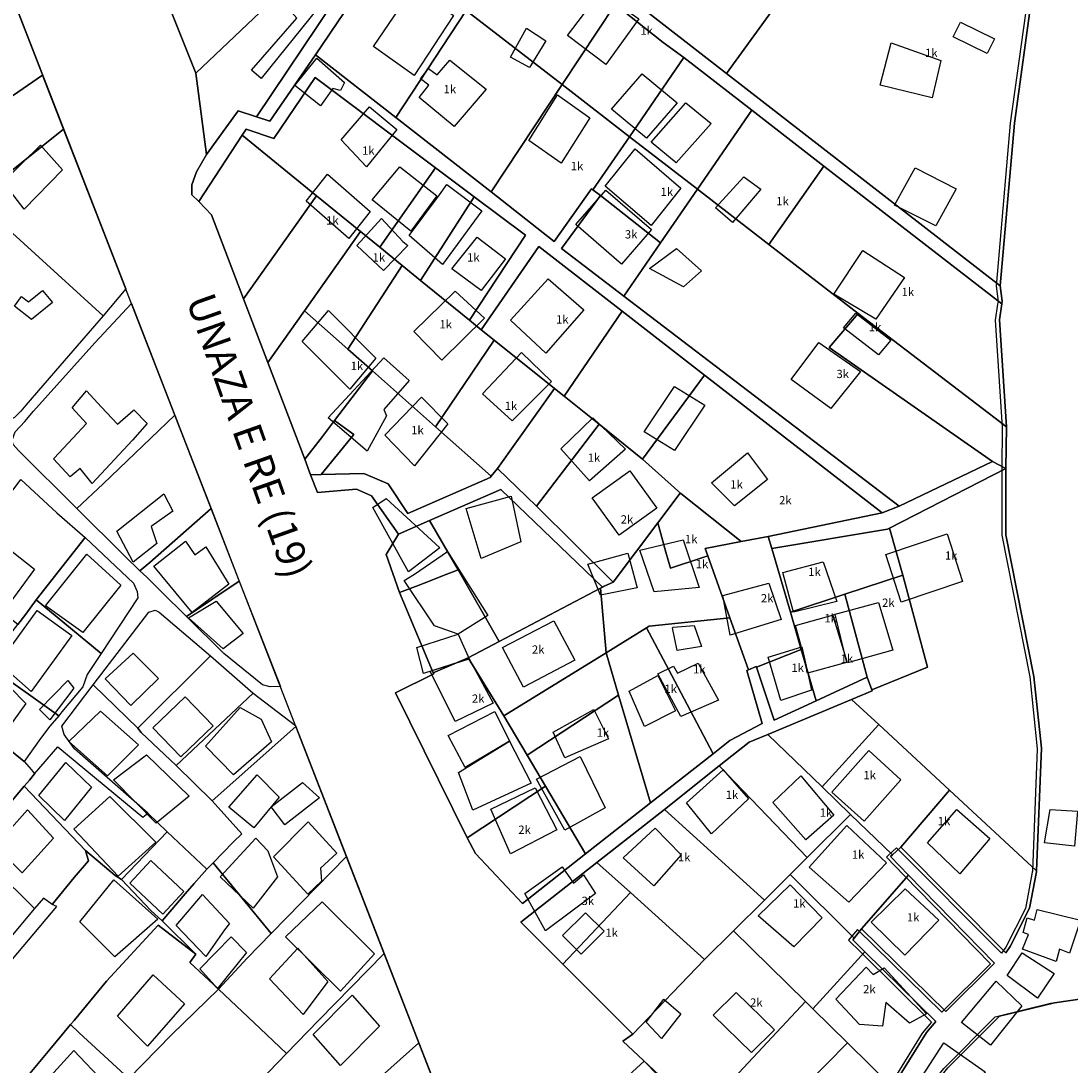
# Model space of a CAD drawing. Units: inches. Extents: x 3167 to 26728, y -445 to 9732.
# Drawn here: x 19014 to 19267, y 3317 to 3569 of the extents above; entities that cross this region are included whole.
import ezdxf
from ezdxf.enums import TextEntityAlignment as Align

# ---------------------------------------------------------------- set-up
doc = ezdxf.new("R2010")
doc.units = ezdxf.units.IN
doc.header["$MEASUREMENT"] = 0
doc.layers.add('buildingshp', color=7, linetype='Continuous', true_color=0xea2c0b)
for name, color, linetype in [('Godina_NR-Kati', 7, 'Continuous'), ('Parcelat', 115, 'Continuous'), ('t_hidro', 5, 'Continuous'), ('txt_rruge', 7, 'Continuous')]:
    doc.layers.add(name, color=color, linetype=linetype)
doc.styles.add('arial', font='ARIAL.TTF')
doc.styles.add('SYMAP', font='symap.shx')

msp = doc.modelspace()

# ---------------------------------------------------------------- linework, layer by layer
at = {"layer": 'buildingshp'}
for points in [[(19071.01, 3580.13), (19075.29, 3583.13), (19085.32, 3572.13), (19071.6, 3555.13), (19069.26, 3557.13), (19080.17, 3569.63), (19071.01, 3580.13)], [(19098.74, 3562.79), (19108.55, 3577.29), (19117.99, 3570.29), (19108.49, 3555.79), (19098.74, 3562.79)], [(19145.56, 3565.49), (19153.5, 3575.99), (19162.75, 3569.49), (19154.81, 3558.49), (19145.56, 3565.49)], [(19135.68, 3567.22), (19140.33, 3564.22), (19136.37, 3557.72), (19131.74, 3560.22), (19135.68, 3567.22)], [(19246.84, 3561.16), (19238.69, 3565.16), (19240.44, 3568.66), (19248.59, 3564.66), (19246.84, 3561.16)], [(19233.61, 3550.46), (19221.05, 3553.46), (19223.66, 3563.68), (19235.64, 3559.46), (19233.61, 3550.46)], [(19084.98, 3559.99), (19091.66, 3554.15), (19090.71, 3552.24), (19088.92, 3552.71), (19085.94, 3548.54), (19079.74, 3553.43), (19084.98, 3559.99)], [(19109.69, 3550.49), (19112.03, 3553.49), (19110.03, 3554.99), (19111.97, 3557.49), (19114.07, 3555.99), (19117.16, 3559.49), (19125.94, 3552.49), (19118.19, 3543.49), (19109.69, 3550.49)], [(19156.18, 3547.7), (19163.53, 3556.2), (19172.03, 3549.2), (19164.65, 3540.7), (19156.18, 3547.7)], [(19136.23, 3540.13), (19143.13, 3551.13), (19150.95, 3545.63), (19144.04, 3534.63), (19136.23, 3540.13)], [(19165.7, 3539.75), (19174.14, 3549.25), (19180.23, 3544.25), (19171.8, 3534.75), (19165.7, 3539.75)], [(19097.05, 3533.79), (19090.86, 3540.29), (19097.77, 3548.29), (19104.36, 3542.79), (19097.05, 3533.79)], [(19009.32, 3530.19), (19018.31, 3539.04), (19023.64, 3533.09), (19014.36, 3523.56), (19009.32, 3530.19)], [(19154.67, 3529.11), (19161.89, 3538.11), (19172.92, 3528.61), (19165.7, 3519.61), (19154.67, 3529.11)], [(19082.47, 3525.49), (19087.62, 3531.99), (19097.91, 3522.99), (19092.72, 3516.49), (19082.47, 3525.49)], [(19105.08, 3533.79), (19114.02, 3526.79), (19107.74, 3518.29), (19098.39, 3525.79), (19105.08, 3533.79)], [(19181.28, 3523.87), (19188.12, 3531.37), (19192.18, 3528.37), (19185.37, 3520.37), (19181.28, 3523.87)], [(19224.5, 3524.51), (19229.44, 3533.51), (19239.41, 3528.51), (19234.47, 3519.51), (19224.5, 3524.51)], [(19114.62, 3527.03), (19116.4, 3529.53), (19124.84, 3523.19), (19115.32, 3510.25), (19107.32, 3517.22), (19114.62, 3527.03)], [(19165.82, 3518.65), (19158.56, 3510.29), (19147.56, 3519.83), (19154.79, 3528.15), (19165.82, 3518.65)], [(19100.64, 3521.29), (19105.8, 3515.79), (19106.99, 3514.79), (19101.14, 3508.79), (19094.68, 3514.79), (19100.64, 3521.29)], [(19123.74, 3516.82), (19130.53, 3511.58), (19124.69, 3503.94), (19117.65, 3509.19), (19123.74, 3516.82)], [(19171.88, 3514.11), (19177.87, 3508.67), (19173.51, 3504.86), (19165.35, 3509.21), (19171.88, 3514.11)], [(19209.87, 3503.05), (19216.81, 3513.55), (19226.94, 3507.05), (19220, 3497.05), (19209.87, 3503.05)], [(19131.74, 3496.79), (19140.89, 3506.79), (19149.46, 3499.29), (19140.3, 3488.79), (19131.74, 3496.79)], [(19015.41, 3501.23), (19018.76, 3503.97), (19021.2, 3501.07), (19016.17, 3496.96), (19012.05, 3500.16), (19013.73, 3502.45), (19015.41, 3501.23)], [(19118.43, 3503.79), (19125.52, 3497.29), (19115.18, 3487.12), (19108.42, 3494.01), (19118.43, 3503.79)], [(19081.51, 3491.61), (19087.82, 3499.11), (19099.29, 3487.61), (19092.98, 3480.11), (19081.51, 3491.61)], [(19223.6, 3491.93), (19220.63, 3488.43), (19212.2, 3494.93), (19215.13, 3498.43), (19223.6, 3491.93)], [(19199.56, 3482.42), (19206.25, 3491.42), (19216.28, 3484.42), (19209.15, 3475.42), (19199.56, 3482.42)], [(19125.02, 3478.97), (19134.46, 3488.97), (19141.65, 3481.97), (19132.21, 3472.47), (19125.02, 3478.97)], [(19107.31, 3482.2), (19101.22, 3475.2), (19101.81, 3473.7), (19097.16, 3465.2), (19087.72, 3473.2), (19101.22, 3487.7), (19107.31, 3482.2)], [(19164.02, 3469.79), (19171.36, 3480.79), (19178.71, 3476.29), (19171.36, 3465.29), (19164.02, 3469.79)], [(19021.54, 3463.4), (19021.59, 3463.46), (19026.12, 3468.29), (19029.41, 3471.86), (19025.93, 3475.61), (19029.44, 3479.73), (19033.03, 3475.79), (19036.87, 3471.68), (19040.71, 3475.01), (19040.87, 3475.15), (19044.08, 3471.8), (19040.5, 3467.79), (19030.79, 3457.33), (19027.91, 3460.97), (19025.46, 3458.98), (19021.44, 3463.29), (19021.54, 3463.4)], [(19110.27, 3478.23), (19116.62, 3471.74), (19108.63, 3461.6), (19101.47, 3469.03), (19110.27, 3478.23)], [(19143.94, 3465.69), (19151.62, 3473.19), (19159.52, 3465.67), (19150.83, 3458.04), (19143.94, 3465.69)], [(19185.84, 3451.98), (19180.3, 3457.55), (19189.02, 3464.79), (19193.83, 3458.29), (19185.84, 3451.98)], [(19151.47, 3453.88), (19160.56, 3460.38), (19167.09, 3451.38), (19158, 3444.88), (19151.47, 3453.88)], [(19040.68, 3438.36), (19036.71, 3445.86), (19048.05, 3454.86), (19050.24, 3450.72), (19044.99, 3446.94), (19046.41, 3442.91), (19040.68, 3438.36)], [(19101.74, 3453.75), (19114.73, 3441.84), (19107.16, 3436.02), (19098.5, 3451.58), (19101.74, 3453.75)], [(19124.68, 3439.29), (19121.09, 3451.31), (19131.91, 3454.29), (19134.27, 3443.29), (19124.68, 3439.29)], [(19226.13, 3428.74), (19222.42, 3440.24), (19237.2, 3445.24), (19240.92, 3433.74), (19226.13, 3428.74)], [(19001.29, 3434.67), (19007.89, 3443.67), (19016.89, 3436.67), (19010.29, 3427.67), (19001.29, 3434.67)], [(19063.75, 3433.07), (19054.96, 3426.24), (19045.67, 3437.4), (19053.33, 3443.4), (19055.55, 3440.16), (19058.26, 3442.06), (19063.75, 3433.07)], [(19166.47, 3431.22), (19163.02, 3441.29), (19173.46, 3443.79), (19177.36, 3432.29), (19166.47, 3431.22)], [(19019.52, 3427.82), (19029.49, 3440.32), (19037.68, 3432.82), (19028.56, 3421.42), (19019.52, 3427.82)], [(19106.11, 3433.97), (19108.58, 3435.47), (19116.58, 3440.97), (19126.27, 3425.47), (19119.11, 3420.97), (19113.46, 3422.97), (19106.11, 3433.97)], [(19150.44, 3437.92), (19160.12, 3440.56), (19162.33, 3432.2), (19153.52, 3430.43), (19150.44, 3437.92)], [(19200.09, 3426.28), (19197.52, 3435.89), (19207.26, 3438.46), (19210.6, 3428.89), (19200.09, 3426.28)], [(19197.12, 3424.53), (19184.8, 3420.79), (19183.08, 3430.29), (19194.18, 3433.29), (19197.12, 3424.53)], [(19060.75, 3428.93), (19067.25, 3421.17), (19062.44, 3417.43), (19054.04, 3424.93), (19060.75, 3428.93)], [(19224.06, 3417.11), (19213.14, 3414.09), (19209.61, 3425.65), (19220.65, 3428.61), (19224.05, 3417.15), (19224.06, 3417.11)], [(19025.84, 3420.67), (19016.06, 3407.17), (19008.27, 3414), (19017.47, 3426.67), (19025.84, 3420.67)], [(19203.35, 3412.09), (19203.29, 3412.36), (19201.97, 3418.11), (19200.56, 3423.11), (19210.08, 3425.71), (19212.93, 3414.13), (19203.47, 3411.61), (19203.35, 3412.09)], [(19134.89, 3408.24), (19129.83, 3417.74), (19142.21, 3424.24), (19147.27, 3414.74), (19134.89, 3408.24)], [(19170.85, 3422.51), (19171.04, 3422.71), (19176.14, 3423.1), (19177.9, 3418.01), (19172.02, 3417.03), (19170.85, 3422.51)], [(19109.18, 3417.76), (19119.11, 3420.97), (19121.77, 3415.06), (19110.81, 3411.54), (19109.18, 3417.76)], [(19202.1, 3417.97), (19203.6, 3411.47), (19204.48, 3407.47), (19197.01, 3404.97), (19193.98, 3415.47), (19202.1, 3417.97)], [(19033.89, 3410.2), (19040.71, 3416.4), (19046.76, 3410.29), (19040.11, 3403.79), (19033.89, 3410.2)], [(19112.36, 3412.04), (19121.77, 3415.06), (19127.58, 3404.37), (19118.38, 3399.9), (19112.36, 3412.04)], [(19172.9, 3401.12), (19167.35, 3411.4), (19171.14, 3413.3), (19172.12, 3411.61), (19177.09, 3413.97), (19181.96, 3405.05), (19172.9, 3401.12)], [(19014.77, 3404.29), (19008.53, 3395.65), (19000.15, 3403.4), (19007.33, 3411.72), (19014.77, 3404.29)], [(19020.54, 3400.35), (19018.05, 3402.79), (19024.89, 3409.79), (19026.33, 3407.94), (19020.54, 3400.35)], [(19171.63, 3402.51), (19164.11, 3398.69), (19160.46, 3407.21), (19167.38, 3411.01), (19171.63, 3402.51)], [(19059.97, 3398.86), (19052.16, 3391.36), (19045.41, 3398.36), (19053.22, 3405.86), (19059.97, 3398.86)], [(19034.46, 3386.79), (19025.15, 3395.06), (19032.81, 3402.42), (19041.96, 3394.29), (19034.46, 3386.79)], [(19066.49, 3403.29), (19071.58, 3400.5), (19074.04, 3395.03), (19064.88, 3387.02), (19058.15, 3393.99), (19066.49, 3403.29)], [(19127.99, 3402.34), (19131.51, 3395.17), (19120.82, 3388.81), (19116.76, 3396.52), (19127.99, 3402.34)], [(19144.9, 3391.11), (19142.06, 3397.33), (19151.86, 3402.79), (19155.41, 3395.76), (19144.9, 3391.11)], [(19131.51, 3395.17), (19136.78, 3385.02), (19122.71, 3378.53), (19119.2, 3387.59), (19131.51, 3395.17)], [(19209.38, 3382.88), (19218.26, 3392.88), (19226.01, 3385.88), (19217.13, 3375.88), (19209.38, 3382.88)], [(19017.89, 3382.06), (19024.42, 3390.06), (19030.64, 3384.06), (19024.07, 3376.06), (19017.89, 3382.06)], [(19054.21, 3381.86), (19046.24, 3375.36), (19035.9, 3385.86), (19043.87, 3391.86), (19054.21, 3381.86)], [(19144.9, 3373.66), (19138.05, 3386.01), (19148.58, 3391.51), (19154.64, 3379.07), (19144.9, 3373.66)], [(19063.75, 3379.24), (19070.61, 3387.02), (19075.94, 3381.68), (19069.83, 3374.29), (19063.75, 3379.24)], [(19183.14, 3388.28), (19189.21, 3381.28), (19180.33, 3372.78), (19174.27, 3380.28), (19183.14, 3388.28)], [(19203.09, 3371.33), (19195.15, 3380.33), (19201.9, 3386.83), (19209.84, 3377.33), (19203.09, 3371.33)], [(19081.59, 3385.19), (19085.7, 3381.53), (19077.32, 3374.97), (19074.03, 3379.36), (19081.59, 3385.19)], [(19035.02, 3381.79), (19046.11, 3370.79), (19037.09, 3362.59), (19026.36, 3373.93), (19035.02, 3381.79)], [(19137.73, 3383.94), (19143, 3373.8), (19131.78, 3367.98), (19127.04, 3378.8), (19137.73, 3383.94)], [(19013.89, 3363.36), (19007.36, 3369.88), (19015.19, 3378.58), (19021.43, 3371.79), (19013.89, 3363.36)], [(19232.42, 3370.65), (19239.57, 3378.65), (19247.48, 3371.65), (19240.29, 3363.15), (19232.42, 3370.65)], [(19260.67, 3370.6), (19262.05, 3378.67), (19268.68, 3378.26), (19267.97, 3369.83), (19260.67, 3370.6)], [(19074.58, 3367.25), (19082.96, 3375.73), (19089.82, 3368.11), (19085.91, 3364.55), (19086.14, 3361.4), (19082.86, 3358.25), (19074.58, 3367.25)], [(19158.97, 3367.03), (19166.71, 3374.2), (19172.96, 3367.7), (19166.36, 3360.25), (19158.97, 3367.03)], [(19203.86, 3364.78), (19212.99, 3374.78), (19222.55, 3365.78), (19213.43, 3356.28), (19203.86, 3364.78)], [(19061.68, 3362.4), (19070.3, 3371.77), (19073.2, 3368.72), (19074.08, 3366.32), (19075.49, 3362.45), (19069.62, 3354.88), (19061.68, 3362.4)], [(19039.89, 3360.9), (19044.92, 3366.4), (19052.89, 3358.9), (19047.86, 3353.4), (19039.89, 3360.9)], [(19140.21, 3349.38), (19135.21, 3358.38), (19144.27, 3364.88), (19147.02, 3360.88), (19149.39, 3362.88), (19152.27, 3358.38), (19140.21, 3349.38)], [(19046.67, 3352.25), (19036.28, 3343.1), (19027.78, 3351.6), (19035.99, 3361.7), (19046.67, 3352.25)], [(19191.6, 3353.01), (19199.26, 3360.51), (19207.01, 3352.51), (19200.17, 3345.51), (19191.6, 3353.01)], [(19218.87, 3351.51), (19227.09, 3359.51), (19235.22, 3352.01), (19227, 3343.51), (19218.87, 3351.51)], [(19062.7, 3349.67), (19058.2, 3343.17), (19051.07, 3350.67), (19057.39, 3358.17), (19063.95, 3351.17), (19062.7, 3349.67)], [(19077.47, 3347.98), (19086.31, 3356.37), (19098.97, 3343.86), (19090.74, 3334.87), (19077.47, 3347.98)], [(19255.38, 3345.01), (19256.82, 3348.51), (19255.54, 3349.01), (19256.54, 3352.51), (19258.32, 3352.01), (19258.92, 3354.51), (19269.38, 3352.01), (19266.76, 3344.01), (19264.35, 3345.01), (19263.54, 3342.01), (19255.38, 3345.01)], [(19148.85, 3343.78), (19144.35, 3348.28), (19149.85, 3353.78), (19154.38, 3349.28), (19148.85, 3343.78)], [(19064.36, 3347.98), (19068.02, 3344.17), (19061.05, 3335.5), (19056.77, 3340.22), (19064.36, 3347.98)], [(19087.65, 3337.17), (19081.68, 3329.17), (19073.62, 3337.81), (19080.46, 3345.18), (19087.65, 3337.17)], [(19251.7, 3338.61), (19255.32, 3344.11), (19263.01, 3339.11), (19259.01, 3333.11), (19251.7, 3338.61)], [(19036.86, 3328.79), (19045.52, 3338.79), (19053.05, 3331.79), (19044.15, 3321.56), (19036.86, 3328.79)], [(19210.3, 3332.88), (19217.61, 3340.59), (19219.3, 3338.89), (19221.98, 3340.47), (19232.21, 3329.38), (19228.09, 3327.12), (19222.41, 3332.13), (19221.62, 3326.42), (19216.02, 3326.82), (19210.3, 3332.88)], [(19240.64, 3327.28), (19249.01, 3337.28), (19255.22, 3331.29), (19247.67, 3321.78), (19240.64, 3327.28)], [(19084.15, 3324.36), (19093.56, 3333.86), (19100.15, 3326.36), (19090.75, 3316.86), (19084.15, 3324.36)], [(19189.97, 3320.01), (19180.69, 3329.01), (19186.22, 3334.51), (19195.5, 3325.51), (19189.97, 3320.01)], [(19172.91, 3329.38), (19168.22, 3323.38), (19164.5, 3327.38), (19168.78, 3332.88), (19172.91, 3329.38)], [(19229.66, 3311.88), (19236.37, 3322.38), (19246.34, 3315.38), (19239.62, 3305.38), (19229.66, 3311.88)], [(19033.64, 3312.79), (19025.61, 3304.79), (19018.32, 3311.68), (19026.39, 3320.53), (19033.64, 3312.79)], [(19173.86, 3307.92), (19164.43, 3299.42), (19154.68, 3309.42), (19164.08, 3317.92), (19173.86, 3307.92)]]:
    msp.add_lwpolyline(points, close=True, dxfattribs=at)
at = {"layer": 'Parcelat'}
for points in [[(19139.45, 3245.78), (18930.35, 3783.32)], [(19117.59, 3609.45), (19084.71, 3560.84), (19073.65, 3544.78), (19070.44, 3545.84), (19089.02, 3573.5)], [(19047.72, 3576.58), (19055.78, 3556.36), (19058.4, 3536.74), (19055.98, 3532.6), (19054.86, 3529.42), (19054.87, 3527), (19056.53, 3525.45), (19059.59, 3522.16), (19067.31, 3501.94), (19073.19, 3486.52), (19082.09, 3463.21), (19083.51, 3459.46), (19085.16, 3455.15), (19094.6, 3455.96), (19098.2, 3454.38), (19104.77, 3445.16), (19101.72, 3440.2), (19105.01, 3431.04), (19113.1, 3411.69), (19113.23, 3411.39), (19104.03, 3406.8), (19121.28, 3371.88), (19123.31, 3368.09), (19134.67, 3355.99), (19149.91, 3367.97), (19165.54, 3380.25), (19180.67, 3392.15), (19184.71, 3395.32), (19192.57, 3399.43), (19188.84, 3412.21), (19189.22, 3412.38), (19191.08, 3413.22), (19191.15, 3413.01), (19195.46, 3400.2), (19205.54, 3404.87), (19217.85, 3410.59), (19219.03, 3407.59), (19219.12, 3407.35), (19214.12, 3405.26), (19193.91, 3396.8), (19189.38, 3394.9), (19182.18, 3389.2), (19168.94, 3378.72), (19152.64, 3365.92), (19134.25, 3351.48), (19144.42, 3341.33), (19161.3, 3324.48), (19158.92, 3322.73), (19177.61, 3305.21)], [(19224.04, 3311.67), (19232.18, 3324.89), (19234.45, 3327.51), (19217.34, 3344.36), (19214.39, 3347.26), (19214.71, 3347.65), (19216.54, 3349.85), (19236.88, 3329.94), (19248.67, 3341.56), (19227.86, 3362.86), (19223.53, 3367.31), (19223.99, 3367.73), (19226, 3369.57), (19251.35, 3344.11), (19252.38, 3345.59), (19257.11, 3354.9), (19258.75, 3363.66), (19258.76, 3363.89), (19259.94, 3393.48), (19258.16, 3410.78), (19251.39, 3444.96), (19251.38, 3460.66), (19251.38, 3460.95), (19251.5, 3471.02), (19249.82, 3496.82), (19250.38, 3500.73), (19250.47, 3501.33), (19250.01, 3505.1), (19253.44, 3544.35), (19257.68, 3574.96)], [(19276.07, 3192.06), (19257.49, 3204.72), (19257.55, 3205.24), (19259.06, 3207.94), (19243.08, 3216.09), (19243.08, 3216.09), (19240.01, 3217.65), (19239.21, 3216.85), (19238.97, 3217.06), (19226.94, 3227.87), (19214.78, 3238.77), (19220.7, 3245.39), (19228.19, 3262.4), (19226.71, 3264.97), (19241.82, 3273.49), (19225.61, 3297.99), (19226.65, 3300.85), (19229.9, 3306.95), (19237.36, 3316.33), (19249.83, 3328.79), (19263.13, 3332.06), (19290.09, 3335.98)], [(19290.09, 3335.98), (19263.13, 3332.06), (19249.83, 3328.79), (19237.36, 3316.33)]]:
    msp.add_lwpolyline(points, dxfattribs=at)
for points in [[(19038.87, 3504.34), (19023.88, 3542.85), (19023.87, 3542.87), (19018.79, 3555.94), (18986.58, 3533.79), (18971.52, 3549.29), (18989.08, 3565.29), (18991.39, 3563.79), (19010.09, 3578.3), (19005.23, 3590.79), (18999.59, 3605.28), (18991.62, 3625.78), (18982.4, 3649.47), (18975.44, 3667.36), (18975.4, 3667.47), (18967.44, 3687.91), (18961.03, 3704.39), (18951.51, 3728.86), (18951.53, 3728.87), (19038.87, 3504.34), (19038.87, 3504.34)], [(19144.23, 3553.64), (19121.06, 3571.55), (19104.13, 3545.66), (19084.71, 3560.84), (19117.59, 3609.45), (19159.12, 3575.6), (19157.01, 3572.98), (19144.23, 3553.64)], [(19201.43, 3580.48), (19216.16, 3600.83), (19256.92, 3571.26), (19257.68, 3574.96), (19253.44, 3544.35), (19250.01, 3505.1), (19183.94, 3556.34), (19201.43, 3580.48)], [(19201.43, 3580.48), (19183.94, 3556.34), (19161.24, 3573.95), (19178.03, 3598.53), (19180.39, 3596.71), (19201.43, 3580.48)], [(19080.67, 3580.05), (19055.78, 3556.36), (19047.72, 3576.58), (19071.69, 3587.1), (19080.67, 3580.05)], [(19080.67, 3580.05), (19089.02, 3573.5), (19070.44, 3545.84), (19066.02, 3547.31), (19058.4, 3536.74), (19055.78, 3556.36), (19080.67, 3580.05)], [(19159.7, 3570.88), (19157.01, 3572.98), (19159.12, 3575.6), (19161.24, 3573.95), (19183.94, 3556.34), (19250.01, 3505.1), (19250.47, 3501.33), (19250.38, 3500.73), (19207.44, 3533.96), (19190.01, 3547.45), (19173.61, 3560.14), (19168.67, 3563.8), (19159.7, 3570.88)], [(19159.7, 3570.88), (19168.67, 3563.8), (19173.61, 3560.14), (19160.5, 3541.06), (19144.23, 3553.64), (19157.01, 3572.98), (19159.7, 3570.88)], [(19144.23, 3553.64), (19127.1, 3527.71), (19104.13, 3545.66), (19121.06, 3571.55), (19144.23, 3553.64)], [(19070.44, 3545.84), (19073.65, 3544.78), (19084.71, 3560.84), (19104.13, 3545.66), (19127.1, 3527.71), (19142.35, 3515.79), (19151.32, 3528.46), (19151.66, 3528.2), (19153.52, 3526.83), (19144.11, 3514.04), (19159.14, 3502.58), (19225.64, 3451.87), (19221.48, 3450.24), (19178.63, 3483.48), (19158.73, 3498.92), (19138.6, 3514.53), (19124.67, 3494.45), (19121.88, 3496.75), (19135.43, 3517.29), (19122.98, 3526.58), (19113.67, 3533.56), (19084.62, 3555.32), (19074.64, 3540.61), (19067.92, 3542.86), (19066.96, 3541.4), (19056.53, 3525.45), (19054.87, 3527), (19054.86, 3529.42), (19055.98, 3532.6), (19058.4, 3536.74), (19066.02, 3547.31), (19070.44, 3545.84)], [(19190.01, 3547.45), (19176.9, 3528.39), (19160.5, 3541.06), (19173.61, 3560.14), (19190.01, 3547.45)], [(19023.87, 3542.87), (18997.49, 3521.79), (18995.11, 3524.79), (18993.8, 3526.29), (18986.58, 3533.79), (19018.79, 3555.94), (19023.87, 3542.87)], [(19100.19, 3514.39), (19095.56, 3518.15), (19084.91, 3526.81), (19066.96, 3541.4), (19067.92, 3542.86), (19074.64, 3540.61), (19084.62, 3555.32), (19113.67, 3533.56), (19100.19, 3514.39)], [(19160.5, 3541.06), (19151.66, 3528.2), (19151.32, 3528.46), (19142.35, 3515.79), (19127.1, 3527.71), (19144.23, 3553.64), (19160.5, 3541.06)], [(19207.44, 3533.96), (19194.18, 3515.04), (19176.9, 3528.39), (19190.01, 3547.45), (19207.44, 3533.96)], [(19038.87, 3504.34), (19033.46, 3497.79), (19011.58, 3517.79), (19003.11, 3511.79), (18998.49, 3520.29), (18997.49, 3521.79), (19023.87, 3542.87), (19023.88, 3542.85), (19038.87, 3504.34)], [(19066.96, 3541.4), (19084.91, 3526.81), (19067.31, 3501.94), (19059.59, 3522.16), (19056.53, 3525.45), (19066.96, 3541.4)], [(19167.96, 3515.41), (19153.52, 3526.83), (19151.66, 3528.2), (19160.5, 3541.06), (19176.9, 3528.39), (19167.96, 3515.41)], [(19207.44, 3533.96), (19250.38, 3500.73), (19249.82, 3496.82), (19251.5, 3471.02), (19215.73, 3498.39), (19194.18, 3515.04), (19207.44, 3533.96)], [(19110.05, 3506.37), (19105.66, 3509.93), (19100.19, 3514.39), (19113.67, 3533.56), (19122.98, 3526.58), (19110.05, 3506.37)], [(19082.07, 3499.06), (19073.19, 3486.52), (19067.31, 3501.94), (19084.91, 3526.81), (19095.56, 3518.15), (19082.07, 3499.06)], [(19110.05, 3506.37), (19122.98, 3526.58), (19135.43, 3517.29), (19121.88, 3496.75), (19110.05, 3506.37)], [(19167.96, 3515.41), (19159.14, 3502.58), (19144.11, 3514.04), (19153.52, 3526.83), (19167.96, 3515.41)], [(19167.96, 3515.41), (19176.9, 3528.39), (19194.18, 3515.04), (19215.73, 3498.39), (19208.73, 3490.14), (19248.14, 3462.69), (19225.64, 3451.87), (19159.14, 3502.58), (19167.96, 3515.41)], [(19033.46, 3497.79), (19022.96, 3485.79), (19014.77, 3476.29), (19013.55, 3474.79), (19011.99, 3473.29), (19010.14, 3472.29), (19007.71, 3471.79), (19006.71, 3472.29), (18998.93, 3478.79), (18984.99, 3492.29), (18982.3, 3494.79), (18989.08, 3500.29), (19003.11, 3511.79), (19011.58, 3517.79), (19033.46, 3497.79)], [(19092.5, 3489.8), (19082.07, 3499.06), (19095.56, 3518.15), (19100.19, 3514.39), (19105.66, 3509.93), (19092.5, 3489.8)], [(19144.72, 3478.42), (19142.43, 3480.25), (19127.83, 3491.92), (19124.67, 3494.45), (19138.6, 3514.53), (19158.73, 3498.92), (19144.72, 3478.42)], [(19092.5, 3489.8), (19105.66, 3509.93), (19110.05, 3506.37), (19121.88, 3496.75), (19124.67, 3494.45), (19127.83, 3491.92), (19113.66, 3471.02), (19098.45, 3484.52), (19092.5, 3489.8)], [(19051.94, 3470.73), (19050.72, 3473.86), (19033.43, 3457.29), (19027.11, 3451.29), (19013.02, 3465.29), (19011.74, 3466.79), (19011.46, 3467.79), (19012.18, 3469.79), (19014.52, 3472.29), (19016.61, 3474.79), (19031.39, 3491.29), (19040.25, 3500.77), (19040.25, 3500.77), (19051.94, 3470.73)], [(19089.25, 3472.54), (19086.35, 3468.73), (19082.09, 3463.21), (19073.19, 3486.52), (19082.07, 3499.06), (19092.5, 3489.8), (19098.45, 3484.52), (19089.25, 3472.54)], [(19144.72, 3478.42), (19158.73, 3498.92), (19178.63, 3483.48), (19163.66, 3463.27), (19153.15, 3471.68), (19144.72, 3478.42)], [(19215.73, 3498.39), (19251.5, 3471.02), (19251.38, 3460.95), (19248.14, 3462.69), (19208.73, 3490.14), (19215.73, 3498.39)], [(19113.66, 3471.02), (19127.83, 3491.92), (19142.43, 3480.25), (19128.66, 3460.98), (19127.11, 3459.09), (19113.66, 3471.02)], [(19092.79, 3470.01), (19089.25, 3472.54), (19098.45, 3484.52), (19113.66, 3471.02), (19127.11, 3459.09), (19126.87, 3458.79), (19106.95, 3450.09), (19102.24, 3457.28), (19096.37, 3459.74), (19086.09, 3459.52), (19093.99, 3469.16), (19092.79, 3470.01)], [(19172.89, 3454.92), (19163.66, 3463.27), (19178.63, 3483.48), (19221.48, 3450.24), (19193.98, 3444.53), (19187.47, 3443.32), (19172.89, 3454.92)], [(19153.15, 3471.68), (19138.09, 3451.89), (19128.66, 3460.98), (19142.43, 3480.25), (19144.72, 3478.42), (19153.15, 3471.68)], [(19051.94, 3470.73), (19059.5, 3451.3), (19044.71, 3438.29), (19042.27, 3436.29), (19038.68, 3439.79), (19027.11, 3451.29), (19033.43, 3457.29), (19050.72, 3473.86), (19051.94, 3470.73)], [(19092.79, 3470.01), (19093.99, 3469.16), (19086.09, 3459.52), (19083.51, 3459.46), (19082.09, 3463.21), (19086.35, 3468.73), (19089.25, 3472.54), (19092.79, 3470.01)], [(19153.15, 3471.68), (19163.66, 3463.27), (19172.89, 3454.92), (19172.71, 3455.06), (19167.31, 3447.86), (19156.56, 3433.53), (19138.09, 3451.89), (19153.15, 3471.68)], [(19086.09, 3459.52), (19096.37, 3459.74), (19102.24, 3457.28), (19106.95, 3450.09), (19126.87, 3458.79), (19127.11, 3459.09), (19128.66, 3460.98), (19138.09, 3451.89), (19156.56, 3433.53), (19154.25, 3432.48), (19154.01, 3432.37), (19129.42, 3455.93), (19112.25, 3448.43), (19104.77, 3445.16), (19098.2, 3454.38), (19094.6, 3455.96), (19085.16, 3455.15), (19083.51, 3459.46), (19086.09, 3459.52)], [(19248.14, 3462.69), (19251.38, 3460.95), (19223.29, 3446.57), (19222.78, 3446.32), (19194.89, 3441.64), (19193.98, 3444.53), (19221.48, 3450.24), (19225.64, 3451.87), (19248.14, 3462.69)], [(19226.47, 3435.2), (19223.29, 3446.57), (19251.38, 3460.95), (19251.38, 3460.66), (19251.39, 3444.96), (19258.16, 3410.78), (19259.94, 3393.48), (19258.76, 3363.89), (19237.73, 3383.38), (19220.69, 3399.17), (19214.12, 3405.26), (19219.12, 3407.35), (19219.03, 3407.59), (19232.47, 3413.05), (19226.47, 3435.2)], [(19029.11, 3444.29), (19017.24, 3429.29), (19014.8, 3425.79), (19012.86, 3423.29), (19000.71, 3432.79), (18996.61, 3435.79), (19000.36, 3440.79), (19013.55, 3458.29), (19022.24, 3450.29), (19029.11, 3444.29)], [(19119.11, 3436.5), (19112.25, 3448.43), (19129.42, 3455.93), (19154.01, 3432.37), (19154.25, 3432.48), (19153.5, 3432.09), (19129.05, 3419.22), (19119.11, 3436.5)], [(19170.43, 3436.96), (19169.25, 3440.76), (19167.31, 3447.86), (19172.71, 3455.06), (19172.89, 3454.92), (19187.47, 3443.32), (19178.75, 3441.71), (19179.39, 3439.92), (19177.95, 3439.45), (19170.43, 3436.96)], [(19066.3, 3433.81), (19053.52, 3425.29), (19047.43, 3431.29), (19043.99, 3434.79), (19042.27, 3436.29), (19044.71, 3438.29), (19059.5, 3451.3), (19066.3, 3433.81)], [(19117.66, 3435.94), (19116.37, 3435.44), (19110.94, 3433.34), (19109.46, 3432.76), (19105.01, 3431.04), (19101.72, 3440.2), (19104.77, 3445.16), (19112.25, 3448.43), (19119.11, 3436.5), (19117.66, 3435.94)], [(19170.43, 3436.96), (19177.95, 3439.45), (19179.39, 3439.92), (19184.75, 3424.9), (19165.28, 3422.94), (19164.61, 3422.53), (19154.84, 3416.49), (19153.5, 3432.09), (19154.25, 3432.48), (19156.56, 3433.53), (19167.31, 3447.86), (19169.25, 3440.76), (19170.43, 3436.96)], [(19226.47, 3435.2), (19212.51, 3430.62), (19199.34, 3426.29), (19194.89, 3441.64), (19222.78, 3446.32), (19223.29, 3446.57), (19226.47, 3435.2)], [(19032.93, 3416.29), (19017.24, 3429.29), (19029.11, 3444.29), (19040.77, 3433.29), (19041.68, 3431.29), (19041.83, 3429.79), (19032.93, 3416.29)], [(19201.95, 3417.28), (19191.15, 3413.01), (19191.08, 3413.22), (19189.22, 3412.38), (19184.75, 3424.9), (19179.39, 3439.92), (19178.75, 3441.71), (19187.47, 3443.32), (19193.98, 3444.53), (19194.89, 3441.64), (19199.34, 3426.29), (19201.95, 3417.28)], [(19119.11, 3436.5), (19129.05, 3419.22), (19121.54, 3415.26), (19113.1, 3411.69), (19105.01, 3431.04), (19109.46, 3432.76), (19110.94, 3433.34), (19116.37, 3435.44), (19117.66, 3435.94), (19119.11, 3436.5)], [(19226.47, 3435.2), (19232.47, 3413.05), (19219.03, 3407.59), (19217.85, 3410.59), (19212.51, 3430.62), (19226.47, 3435.2)], [(19053.52, 3425.29), (19066.3, 3433.81), (19076.21, 3408.35), (19073.77, 3408.29), (19071.93, 3408.79), (19062.55, 3416.29), (19053.52, 3425.29)], [(19153.5, 3432.09), (19154.84, 3416.49), (19130.19, 3401.31), (19121.54, 3415.26), (19129.05, 3419.22), (19153.5, 3432.09)], [(19212.51, 3430.62), (19217.85, 3410.59), (19205.54, 3404.87), (19201.95, 3417.28), (19199.34, 3426.29), (19212.51, 3430.62)], [(19032.93, 3416.29), (19029.55, 3411.29), (19028.49, 3408.29), (19023.46, 3402.29), (19022.74, 3401.29), (19007.21, 3412.29), (19005.36, 3413.79), (19012.86, 3423.29), (19014.8, 3425.79), (19017.24, 3429.29), (19032.93, 3416.29)], [(19059.36, 3415.79), (19041.77, 3398.29), (19030.99, 3408.79), (19044.46, 3426.29), (19045.96, 3426.79), (19046.93, 3426.29), (19059.36, 3415.79)], [(19174.41, 3403.99), (19169.97, 3412.39), (19164.61, 3422.53), (19165.28, 3422.94), (19184.75, 3424.9), (19189.22, 3412.38), (19188.84, 3412.21), (19192.57, 3399.43), (19184.71, 3395.32), (19180.67, 3392.15), (19174.41, 3403.99)], [(19174.41, 3403.99), (19180.67, 3392.15), (19165.54, 3380.25), (19157.85, 3406.31), (19154.84, 3416.49), (19164.61, 3422.53), (19169.97, 3412.39), (19174.41, 3403.99)], [(19201.95, 3417.28), (19205.54, 3404.87), (19195.46, 3400.2), (19191.15, 3413.01), (19201.95, 3417.28)], [(19069.68, 3406.79), (19051.02, 3389.29), (19042.61, 3397.29), (19041.77, 3398.29), (19059.36, 3415.79), (19069.68, 3406.79)], [(19140.25, 3384.32), (19121.28, 3371.88), (19104.03, 3406.8), (19113.23, 3411.39), (19113.1, 3411.69), (19121.54, 3415.26), (19130.19, 3401.31), (19135.83, 3391.78), (19140.25, 3384.32)], [(19135.83, 3391.78), (19130.19, 3401.31), (19154.84, 3416.49), (19157.85, 3406.31), (19135.83, 3391.78)], [(19022.74, 3401.29), (19020.58, 3398.79), (19018.3, 3395.79), (19014.33, 3390.29), (18997.74, 3403.79), (18998.55, 3405.29), (19005.36, 3413.79), (19007.21, 3412.29), (19022.74, 3401.29)], [(19041.77, 3398.29), (19042.61, 3397.29), (19051.02, 3389.29), (19059.74, 3380.79), (19066.89, 3372.79), (19064.86, 3370.79), (19060.02, 3365.79), (19058.46, 3364.29), (19048.89, 3373.29), (19044.24, 3377.79), (19026.55, 3393.29), (19024.02, 3396.79), (19023.46, 3398.79), (19030.99, 3408.79), (19041.77, 3398.29)], [(19079.94, 3398.75), (19059.74, 3380.79), (19051.02, 3389.29), (19069.68, 3406.79), (19079.86, 3398.96), (19079.94, 3398.75)], [(19157.85, 3406.31), (19165.54, 3380.25), (19149.91, 3367.97), (19140.25, 3384.32), (19135.83, 3391.78), (19157.85, 3406.31)], [(19207, 3384.15), (19193.91, 3396.8), (19214.12, 3405.26), (19220.69, 3399.17), (19207, 3384.15)], [(19014.33, 3390.29), (19016.11, 3388.29), (19016.89, 3387.29), (19015.61, 3385.79), (19014.33, 3384.29), (19001.74, 3369.29), (18997.55, 3364.29), (18981.99, 3377.79), (18981.11, 3378.79), (18985.86, 3385.29), (18991.11, 3392.29), (18992.99, 3394.79), (18994.05, 3396.79), (18997.74, 3403.79), (19014.33, 3390.29)], [(19092.16, 3367.35), (19073.99, 3348.79), (19060.02, 3365.79), (19064.86, 3370.79), (19066.89, 3372.79), (19059.74, 3380.79), (19079.94, 3398.75), (19092.16, 3367.35)], [(19207, 3384.15), (19220.69, 3399.17), (19237.73, 3383.38), (19226, 3369.57), (19223.99, 3367.73), (19213.87, 3377.51), (19207, 3384.15)], [(19203.37, 3367.07), (19182.18, 3389.2), (19189.38, 3394.9), (19193.91, 3396.8), (19207, 3384.15), (19213.87, 3377.51), (19203.37, 3367.07)], [(19044.24, 3377.79), (19048.89, 3373.29), (19037.83, 3361.79), (19036.33, 3362.79), (19029.14, 3368.79), (19014.33, 3384.29), (19015.61, 3385.79), (19016.89, 3387.29), (19022.52, 3393.79), (19042.99, 3376.79), (19044.24, 3377.79)], [(19203.37, 3367.07), (19199.26, 3362.98), (19193.07, 3356.82), (19168.94, 3378.72), (19182.18, 3389.2), (19203.37, 3367.07)], [(19029.14, 3368.79), (19029.93, 3366.29), (19026.46, 3362.29), (19021.11, 3355.79), (19019.05, 3357.29), (19016.86, 3354.79), (19012.86, 3358.79), (19001.74, 3369.29), (19014.33, 3384.29), (19029.14, 3368.79)], [(19140.25, 3384.32), (19149.91, 3367.97), (19134.67, 3355.99), (19123.31, 3368.09), (19121.28, 3371.88), (19140.25, 3384.32)], [(19237.73, 3383.38), (19258.76, 3363.89), (19258.75, 3363.66), (19257.11, 3354.9), (19252.38, 3345.59), (19251.35, 3344.11), (19226, 3369.57), (19237.73, 3383.38)], [(19160.71, 3358.62), (19152.64, 3365.92), (19168.94, 3378.72), (19193.07, 3356.82), (19185.61, 3349.4), (19178.61, 3342.44), (19160.71, 3358.62)], [(19199.26, 3362.98), (19203.37, 3367.07), (19213.87, 3377.51), (19223.99, 3367.73), (19223.53, 3367.31), (19227.86, 3362.86), (19216.54, 3349.85), (19214.71, 3347.65), (19199.26, 3362.98)], [(19058.46, 3364.29), (19055.43, 3360.79), (19053.27, 3358.29), (19047.68, 3351.79), (19044.96, 3354.29), (19037.83, 3361.79), (19048.89, 3373.29), (19058.46, 3364.29)], [(19016.86, 3354.79), (18990.46, 3323.29), (18986.58, 3327.29), (18985.46, 3328.29), (18975.77, 3338.29), (18987.86, 3352.79), (18997.55, 3364.29), (19001.74, 3369.29), (19012.86, 3358.79), (19016.86, 3354.79)], [(19037.83, 3361.79), (19044.96, 3354.29), (19047.68, 3351.79), (19055.83, 3343.79), (19046.74, 3350.79), (19034.21, 3337.29), (19026.43, 3327.79), (19025.58, 3326.79), (19020.55, 3320.79), (19007.99, 3305.79), (18992.99, 3320.79), (18996.11, 3324.29), (19022.24, 3355.29), (19021.11, 3355.79), (19026.46, 3362.29), (19029.93, 3366.29), (19029.14, 3368.79), (19036.33, 3362.79), (19037.83, 3361.79)], [(19101.28, 3343.89), (19085.46, 3327.79), (19077.71, 3319.79), (19071.36, 3325.79), (19061.24, 3335.29), (19068.18, 3342.79), (19073.99, 3348.79), (19092.16, 3367.35), (19101.28, 3343.89)], [(19073.99, 3348.79), (19068.18, 3342.79), (19061.24, 3335.29), (19054.33, 3341.79), (19055.83, 3343.79), (19047.68, 3351.79), (19053.27, 3358.29), (19055.43, 3360.79), (19058.46, 3364.29), (19060.02, 3365.79), (19073.99, 3348.79)], [(19160.71, 3358.62), (19144.42, 3341.33), (19134.25, 3351.48), (19152.64, 3365.92), (19160.71, 3358.62)], [(19203.01, 3332.31), (19185.61, 3349.4), (19193.07, 3356.82), (19199.26, 3362.98), (19214.71, 3347.65), (19214.39, 3347.26), (19217.34, 3344.36), (19204.76, 3330.6), (19203.01, 3332.31)], [(19216.54, 3349.85), (19227.86, 3362.86), (19248.67, 3341.56), (19236.88, 3329.94), (19216.54, 3349.85)], [(19160.71, 3358.62), (19178.61, 3342.44), (19161.3, 3324.48), (19144.42, 3341.33), (19160.71, 3358.62)], [(19055.83, 3343.79), (19054.33, 3341.79), (19061.24, 3335.29), (19049.93, 3324.29), (19039.61, 3313.79), (19027.64, 3324.79), (19025.58, 3326.79), (19026.43, 3327.79), (19034.21, 3337.29), (19046.74, 3350.79), (19055.83, 3343.79)], [(19203.01, 3332.31), (19177.61, 3305.21), (19158.92, 3322.73), (19161.3, 3324.48), (19178.61, 3342.44), (19185.61, 3349.4), (19203.01, 3332.31)], [(19109.67, 3322.33), (19093.89, 3308.29), (19079.96, 3295.79), (19068.86, 3285.79), (19063.39, 3291.29), (19057.64, 3296.79), (19056.46, 3297.79), (19077.71, 3319.79), (19085.46, 3327.79), (19101.28, 3343.89), (19109.67, 3322.33)], [(19204.76, 3330.6), (19217.34, 3344.36), (19234.45, 3327.51), (19232.18, 3324.89), (19224.04, 3311.67), (19213.11, 3322.39), (19204.76, 3330.6)], [(19077.71, 3319.79), (19056.46, 3297.79), (19041.68, 3311.79), (19039.61, 3313.79), (19049.93, 3324.29), (19061.24, 3335.29), (19071.36, 3325.79), (19077.71, 3319.79)], [(19197.77, 3306.75), (19187.32, 3296.1), (19177.61, 3305.21), (19203.01, 3332.31), (19204.76, 3330.6), (19213.11, 3322.39), (19197.77, 3306.75)], [(19039.61, 3313.79), (19041.68, 3311.79), (19021.74, 3292.29), (19007.99, 3305.79), (19020.55, 3320.79), (19025.58, 3326.79), (19027.64, 3324.79), (19039.61, 3313.79)], [(19117.66, 3301.78), (19116.89, 3300.79), (19109.05, 3293.29), (19093.89, 3308.29), (19109.67, 3322.33), (19117.66, 3301.78)], [(19197.77, 3306.75), (19213.11, 3322.39), (19224.04, 3311.67), (19221.36, 3307.33), (19211.92, 3291.99), (19197.77, 3306.75)]]:
    msp.add_lwpolyline(points, close=True, dxfattribs=at)
at = {"layer": 't_hidro'}
for points in [[(19256.69, 3574.91), (19252.45, 3544.29), (19249.02, 3505.02)], [(19249.02, 3505.02), (19249.48, 3501.25), (19249.39, 3500.65)], [(19249.39, 3500.65), (19248.83, 3496.74), (19250.51, 3470.93)], [(19250.51, 3470.93), (19250.39, 3460.85)], [(19250.39, 3460.85), (19250.39, 3460.56)], [(19250.39, 3460.56), (19250.4, 3444.86), (19257.17, 3410.67), (19258.95, 3393.36), (19257.77, 3363.76)], [(19225, 3369.43), (19222.99, 3367.59)], [(19257.77, 3363.76), (19257.76, 3363.53), (19256.12, 3354.77), (19251.39, 3345.44), (19250.36, 3343.97), (19225, 3369.43)], [(19222.99, 3367.59), (19222.53, 3367.17), (19226.86, 3362.73)], [(19226.86, 3362.73), (19247.67, 3341.41), (19235.88, 3329.79), (19215.53, 3349.71)], [(19215.53, 3349.71), (19213.7, 3347.51)], [(19213.7, 3347.51), (19213.38, 3347.12), (19216.33, 3344.21)], [(19216.33, 3344.21), (19233.46, 3327.36), (19231.18, 3324.74), (19223.03, 3311.51)], [(19224.61, 3297.83), (19225.65, 3300.69), (19228.9, 3306.79), (19236.36, 3316.17), (19248.83, 3328.64), (19262.15, 3331.91), (19289.11, 3335.83)]]:
    msp.add_lwpolyline(points, dxfattribs=at)

# ---------------------------------------------------------------- texts
at = {"layer": 'Godina_NR-Kati', "style": 'arial'}
for s, p in [('1k', (19163.13, 3567.67)), ('1k', (19231.87, 3562.29)), ('1k', (19115.63, 3553.53)), ('1k', (19095.93, 3538.7)), ('1k', (19146.33, 3534.97)), ('1k', (19168, 3528.76)), ('1k', (19195.94, 3526.5)), ('1k', (19087.26, 3521.85)), ('3k', (19159.39, 3518.49)), ('1k', (19098.47, 3512.93)), ('1k', (19121.3, 3512.93)), ('1k', (19226.19, 3504.58)), ('1k', (19114.63, 3496.79)), ('1k', (19142.77, 3497.97)), ('1k', (19218.27, 3496.1)), ('1k', (19093.18, 3486.73)), ('3k', (19210.48, 3484.8)), ('1k', (19130.38, 3477.09)), ('1k', (19107.8, 3471.24)), ('1k', (19150.42, 3464.59)), ('1k', (19184.84, 3458.15)), ('2k', (19196.63, 3454.32)), ('2k', (19158.39, 3449.69)), ('1k', (19173.88, 3444.95)), ('1k', (19236.67, 3440.97)), ('1k', (19176.51, 3438.92)), ('1k', (19203.67, 3437.04)), ('2k', (19192.23, 3430.67)), ('2k', (19221.49, 3429.59)), ('1k', (19207.55, 3425.84)), ('2k', (19136.95, 3418.28)), ('1k', (19211.47, 3416.1)), ('1k', (19175.86, 3413.52)), ('1k', (19199.59, 3413.9)), ('1k', (19168.94, 3408.81)), ('2k', (19122.46, 3406.45)), ('1k', (19152.58, 3398.25)), ('1k', (19216.99, 3387.99)), ('1k', (19183.73, 3383.22)), ('1k', (19206.42, 3378.94)), ('1k', (19234.94, 3376.88)), ('2k', (19133.65, 3374.8)), ('1k', (19172.19, 3368.17)), ('1k', (19214.19, 3368.79)), ('3k', (19148.93, 3357.63)), ('1k', (19199.98, 3357.02)), ('1k', (19227.48, 3353.66)), ('1k', (19154.69, 3349.95)), ('2k', (19216.91, 3336.33)), ('2k', (19189.62, 3333.1))]:
    msp.add_text(s, height=2, dxfattribs=at).set_placement(p, align=Align.TOP_LEFT)
at = {"layer": 'txt_rruge', "insert": (19059.3, 3505.97), "char_height": 7, "width": 796.324, "attachment_point": 1, "rotation": 289.4605, "style": 'SYMAP'}
msp.add_mtext('{\\fArial|b0|i0|c0|p34; UNAZA E RE (19)}', dxfattribs=at)

doc.saveas('drawing.dxf')
